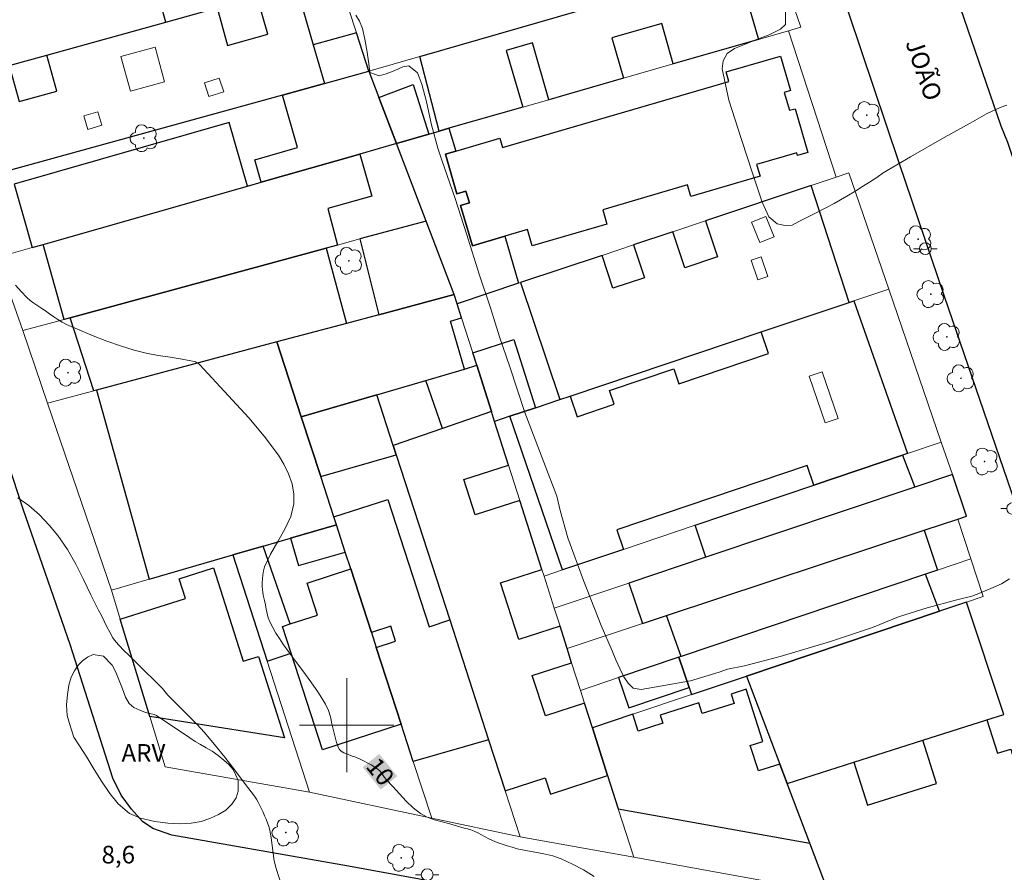
# Model space of a CAD drawing. Units: metres. Extents: x 280211 to 280728, y 1674892 to 1675458.
# Drawn here: x 280572 to 280656, y 1675188 to 1675260 of the extents above; entities that cross this region are included whole.
import ezdxf
from ezdxf.enums import TextEntityAlignment as Align

# ---------------------------------------------------------------- set-up
doc = ezdxf.new("R2010")
doc.units = ezdxf.units.M
doc.header["$MEASUREMENT"] = 0
for name, color, linetype, lineweight, true_color in [('Arvores_Isoladas', 7, 'Continuous', 18, 0x00ff33), ('Curvas_Intermediarias', 7, 'Continuous', 9, 0x783c14), ('Curvas_Mestras', 7, 'Continuous', 20, 0x783c14), ('Topon_Curvas_Mestras', 7, 'Continuous', 9, 0x783c14), ('Topon_Pto_Cotado', 7, 'Continuous', 9, 0x783c14), ('Topon_Vegetacao', 7, 'Continuous', 9, 0x00ff33), ('Vegetacao', 7, 'Orla8', 9, 0x00ff33)]:
    doc.layers.add(name, color=color, linetype=linetype, lineweight=lineweight, true_color=true_color)
for name, color, linetype, lineweight in [('Cerca', 8, 'Cerca', 20), ('Edificacoes', 7, 'Continuous', 30), ('Edificacoes_Vazios', 7, 'Continuous', 15), ('Malha_Coordenadas', 7, 'Continuous', 15), ('Muro_Grade', 8, 'Continuous', 20), ('Pavimentacao_Asfaltica_Mfio', 10, 'Continuous', 30), ('Poste', 7, 'Continuous', 9), ('Topon_Curvas_Mestras_Masc', 255, 'Continuous', 9), ('Topon_de_Vias', 7, 'Continuous', 9)]:
    doc.layers.add(name, color=color, linetype=linetype, lineweight=lineweight)
doc.styles.add('Arial', font='arial.ttf', dxfattribs={"height": 1.5})
doc.styles.get("Standard").update_dxf_attribs({"font": 'arial.ttf'})
doc.linetypes.add('Cerca', pattern='A,10,0,["X",Standard,S=1,R=0,X=0,Y=-0.5],0.1', length=10.1)
doc.linetypes.add('Orla8', pattern='A,6,-0.5,["V",Standard,S=1,R=0,X=-0.5,Y=-1],-0.5,6,-0.5,["V",Standard,S=1,R=0,X=-0.5,Y=-1],-0.5', length=14)

# ---------------------------------------------------------------- blocks, each defined once
blk = doc.blocks.new('Poste')
at = {"layer": 'Poste'}
for points in [[(-0.5, 0), (-1, 0)], [(0.5, 0), (1, 0)]]:
    blk.add_lwpolyline(points, dxfattribs=at)
blk.add_lwpolyline([(0, 0.5, 1), (0, -0.5, 1)], format="xyb", close=True, dxfattribs=at)
blk = doc.blocks.new('Arvore')
at = {"layer": 'Arvores_Isoladas'}
blk.add_lwpolyline([(-0.718, 0.493, 0.872324), (-0.722, -0.551, 0.862983), (0.284, -0.827, 0.900105), (0.89, 0.029, 0.863155), (0.262, 0.861, 0.882486)], format="xyb", close=True, dxfattribs=at)
blk.add_circle((0, 0), 0.0286, dxfattribs=at)

msp = doc.modelspace()

# ---------------------------------------------------------------- linework, layer by layer
at = {"layer": 'Cerca', "flags": 128}
msp.add_lwpolyline([(280651.844, 1675217.504), (280652.948, 1675214.121), (280653.993, 1675210.92)], dxfattribs=at)
at = {"layer": 'Curvas_Intermediarias', "flags": 128}
for points, elevation in [([(280656.014, 1675252.643), (280655.437, 1675252.445), (280654.287, 1675251.912), (280652.895, 1675251.122), (280650.697, 1675249.896), (280647.853, 1675248.262), (280645.526, 1675246.888), (280644.987, 1675246.495), (280644.365, 1675246.094), (280643.773, 1675245.74), (280643.203, 1675245.37), (280642.445, 1675244.915), (280641.355, 1675244.281), (280639.847, 1675243.487), (280638.365, 1675242.751), (280637.81, 1675242.46), (280637.215, 1675242.413), (280636.517, 1675242.558), (280635.828, 1675243.17), (280635.262, 1675244.418), (280634.494, 1675246.686), (280633.493, 1675249.719), (280632.431, 1675253.063), (280631.847, 1675255.733), (280631.934, 1675256.414), (280632.281, 1675257.022), (280632.896, 1675257.439), (280633.745, 1675257.8), (280634.759, 1675258.216), (280635.856, 1675258.625), (280636.807, 1675259.092), (280637.244, 1675259.497), (280637.241, 1675260.786)], 12), ([(280600.756, 1675260.293), (280601.084, 1675259.783), (280601.332, 1675259.144), (280601.542, 1675258.241), (280601.723, 1675257.143), (280601.858, 1675256.138), (280601.952, 1675255.426), (280602.738, 1675255.118), (280603.349, 1675255.29), (280604.076, 1675255.59), (280604.757, 1675255.882), (280605.27, 1675255.976), (280605.992, 1675255.377), (280606.372, 1675254.43), (280606.759, 1675252.924), (280607.191, 1675250.957), (280607.714, 1675248.991), (280608.075, 1675247.963), (280608.511, 1675246.678), (280609.199, 1675244.704), (280610.158, 1675241.717), (280611.274, 1675238.201), (280612.199, 1675235.421), (280612.481, 1675234.522), (280612.959, 1675232.976), (280613.831, 1675230.421), (280615.106, 1675226.547), (280616.723, 1675222.326), (280617.821, 1675219.453), (280618.103, 1675218.226), (280618.749, 1675215.921), (280620.088, 1675212.277), (280621.589, 1675208.465), (280622.514, 1675206.316), (280622.841, 1675205.564), (280623.176, 1675204.813), (280623.518, 1675204.116), (280623.868, 1675203.582), (280624.297, 1675203.146), (280624.979, 1675203.018), (280626.591, 1675203.307), (280629.178, 1675203.771), (280631.615, 1675204.501), (280632.305, 1675204.754), (280633.758, 1675205.027), (280636.779, 1675205.846), (280641.058, 1675207.094), (280644.602, 1675208.283), (280645.224, 1675208.545), (280646.828, 1675209.207), (280649.243, 1675209.968), (280651.762, 1675210.65), (280653.047, 1675210.958), (280653.781, 1675211.251), (280654.659, 1675211.598), (280655.57, 1675212.003), (280656.241, 1675212.432)], 11), ([(280594.448, 1675186.409), (280593.999, 1675187.845), (280593.847, 1675188.484), (280593.747, 1675189.136), (280593.67, 1675189.794), (280593.586, 1675190.45), (280593.465, 1675191.097), (280593.38, 1675191.408), (280593.275, 1675191.715), (280593.154, 1675192.016), (280593.024, 1675192.315), (280592.891, 1675192.61), (280592.761, 1675192.894), (280592.627, 1675193.178), (280592.485, 1675193.456), (280592.329, 1675193.726), (280592.155, 1675193.984), (280591.333, 1675195.091), (280590.498, 1675196.191), (280589.647, 1675197.28), (280588.78, 1675198.355), (280587.893, 1675199.412), (280587.303, 1675200.064), (280586.687, 1675200.694), (280586.057, 1675201.312), (280585.427, 1675201.929), (280584.809, 1675202.557), (280584.689, 1675202.694), (280584.575, 1675202.837), (280584.463, 1675202.983), (280584.349, 1675203.125), (280584.227, 1675203.26), (280583.579, 1675203.907), (280582.923, 1675204.545), (280582.265, 1675205.181), (280581.61, 1675205.821), (280580.964, 1675206.469), (280580.787, 1675206.65), (280580.613, 1675206.834), (280580.446, 1675207.024), (280580.29, 1675207.222), (280580.149, 1675207.429), (280579.886, 1675207.885), (280579.641, 1675208.354), (280579.406, 1675208.829), (280579.171, 1675209.304), (280578.928, 1675209.774), (280578.273, 1675211.065), (280577.644, 1675212.378), (280576.998, 1675213.677), (280576.292, 1675214.927), (280575.484, 1675216.092), (280574.743, 1675216.989), (280573.92, 1675217.869), (280573.027, 1675218.666), (280572.074, 1675219.312)], 9)]:
    msp.add_lwpolyline(points, dxfattribs=dict(at, elevation=elevation))
at = {"layer": 'Curvas_Mestras', "elevation": 10, "flags": 128}
msp.add_lwpolyline([(280620.995, 1675187.168), (280620.085, 1675187.719), (280619.149, 1675188.215), (280618.201, 1675188.659), (280617.484, 1675188.913), (280616.736, 1675189.087), (280615.97, 1675189.22), (280615.202, 1675189.351), (280614.447, 1675189.517), (280614.024, 1675189.635), (280613.602, 1675189.762), (280613.183, 1675189.9), (280612.769, 1675190.05), (280612.361, 1675190.21), (280612.045, 1675190.358), (280611.739, 1675190.525), (280611.435, 1675190.7), (280611.128, 1675190.867), (280610.814, 1675191.014), (280610.536, 1675191.115), (280610.252, 1675191.198), (280609.965, 1675191.272), (280609.677, 1675191.347), (280609.393, 1675191.431), (280608.751, 1675191.617), (280608.097, 1675191.786), (280607.45, 1675191.968), (280606.832, 1675192.196), (280606.261, 1675192.501), (280605.621, 1675192.989), (280605.028, 1675193.554), (280604.464, 1675194.164), (280603.91, 1675194.79), (280603.349, 1675195.399), (280603.21, 1675195.564), (280603.082, 1675195.741), (280602.955, 1675195.919), (280602.82, 1675196.085), (280602.665, 1675196.23), (280602.369, 1675196.442), (280602.057, 1675196.636), (280601.734, 1675196.817), (280601.405, 1675196.989), (280601.076, 1675197.154), (280600.878, 1675197.24), (280600.674, 1675197.312), (280600.466, 1675197.378), (280600.261, 1675197.447), (280600.061, 1675197.529), (280599.913, 1675197.596), (280599.762, 1675197.665), (280599.617, 1675197.743), (280599.488, 1675197.834), (280599.384, 1675197.944), (280599.28, 1675198.125), (280599.202, 1675198.327), (280599.139, 1675198.541), (280599.083, 1675198.759), (280599.024, 1675198.973), (280598.873, 1675199.542), (280598.745, 1675200.122), (280598.611, 1675200.698), (280598.44, 1675201.256), (280598.204, 1675201.783), (280597.612, 1675202.755), (280596.953, 1675203.693), (280596.259, 1675204.615), (280595.561, 1675205.537), (280594.893, 1675206.474), (280594.587, 1675206.921), (280594.282, 1675207.371), (280593.988, 1675207.827), (280593.715, 1675208.293), (280593.475, 1675208.771), (280593.342, 1675209.117), (280593.242, 1675209.477), (280593.164, 1675209.846), (280593.094, 1675210.218), (280593.02, 1675210.587), (280592.968, 1675210.818), (280592.916, 1675211.051), (280592.871, 1675211.285), (280592.839, 1675211.519), (280592.827, 1675211.754), (280592.83, 1675212.093), (280592.841, 1675212.437), (280592.872, 1675212.779), (280592.931, 1675213.114), (280593.029, 1675213.436), (280593.534, 1675214.519), (280594.141, 1675215.586), (280594.745, 1675216.647), (280595.239, 1675217.714), (280595.518, 1675218.797), (280595.52, 1675219.625), (280595.353, 1675220.485), (280595.052, 1675221.342), (280594.655, 1675222.162), (280594.197, 1675222.913), (280593, 1675224.53), (280591.689, 1675226.085), (280590.307, 1675227.6), (280588.902, 1675229.096), (280587.519, 1675230.598), (280587.439, 1675230.676), (280587.35, 1675230.745), (280587.253, 1675230.803), (280587.15, 1675230.849), (280587.043, 1675230.881), (280586.031, 1675231.077), (280585.007, 1675231.24), (280583.982, 1675231.4), (280582.964, 1675231.588), (280581.963, 1675231.835), (280580.791, 1675232.201), (280579.629, 1675232.612), (280578.478, 1675233.058), (280577.338, 1675233.531), (280576.211, 1675234.021), (280575.836, 1675234.211), (280575.476, 1675234.433), (280575.126, 1675234.675), (280574.78, 1675234.924), (280574.433, 1675235.169), (280574.107, 1675235.384), (280573.778, 1675235.598), (280573.454, 1675235.818), (280573.144, 1675236.054), (280572.857, 1675236.313), (280572.367, 1675236.821), (280571.891, 1675237.349)], dxfattribs=at)
at = {"layer": 'Edificacoes', "flags": 128}
for points in [[(280584.633, 1675259.693), (280582.886, 1675266), (280575.425, 1675263.933), (280574.781, 1675266.258), (280567.039, 1675264.027), (280569.331, 1675255.455), (280571.337, 1675256.01), (280574.547, 1675256.899)], [(280607.851, 1675250.441), (280606.208, 1675256.775), (280633.099, 1675264.567), (280634.927, 1675258.227), (280627.709, 1675256.146), (280626.723, 1675259.565), (280622.491, 1675258.346), (280623.477, 1675254.925), (280617.142, 1675253.099), (280615.751, 1675257.924), (280613.54, 1675257.287), (280614.931, 1675252.461), (280608.666, 1675250.676)], [(280571.337, 1675256.01), (280572.184, 1675252.941), (280575.395, 1675253.827), (280574.547, 1675256.899), (280584.633, 1675259.693), (280589.008, 1675260.904), (280589.888, 1675257.717), (280593.29, 1675258.656), (280592.409, 1675261.846), (280593.517, 1675262.153), (280595.7, 1675262.758), (280597.157, 1675257.749), (280598.108, 1675254.48), (280594.544, 1675253.496), (280570.314, 1675246.806), (280567.892, 1675255.056), (280569.331, 1675255.455)], [(280600.823, 1675258.769), (280597.157, 1675257.749), (280598.108, 1675254.48), (280601.872, 1675255.519)], [(280613.209, 1675249.042), (280632.424, 1675254.65), (280632.189, 1675255.456), (280636.807, 1675256.804), (280637.661, 1675253.878), (280637.129, 1675253.722), (280637.572, 1675252.204), (280638.043, 1675252.341), (280639.127, 1675248.627), (280638.261, 1675248.375), (280638.194, 1675248.607), (280634.778, 1675247.61), (280635.07, 1675246.609), (280629.212, 1675244.898), (280628.928, 1675245.872), (280621.718, 1675243.767), (280622.074, 1675242.547), (280615.73, 1675240.695), (280615.328, 1675242.071), (280613.416, 1675241.512), (280610.662, 1675240.709), (280609.663, 1675244.133), (280610.402, 1675244.348), (280610.112, 1675245.342), (280609.345, 1675245.118), (280608.364, 1675248.478), (280609.253, 1675248.738), (280612.98, 1675249.826)], [(280601.872, 1675255.519), (280602.727, 1675253.29), (280604.224, 1675249.374), (280601.097, 1675248.482), (280592.733, 1675246.098), (280592.183, 1675248.013), (280595.819, 1675249.057), (280594.544, 1675253.496), (280598.108, 1675254.48)], [(280604.224, 1675249.374), (280602.727, 1675253.29), (280605.637, 1675254.4), (280606.965, 1675250.177)], [(280590.031, 1675251.157), (280571.763, 1675245.947), (280573.299, 1675240.557), (280574.233, 1675240.824), (280591.568, 1675245.766)], [(280609.119, 1675236.554), (280606.732, 1675242.805), (280604.224, 1675249.374), (280606.965, 1675250.177), (280607.851, 1675250.441), (280608.666, 1675250.676), (280609.253, 1675248.738), (280608.364, 1675248.478), (280609.345, 1675245.118), (280610.112, 1675245.342), (280610.402, 1675244.348), (280609.663, 1675244.133), (280610.662, 1675240.709), (280613.416, 1675241.512), (280614.586, 1675237.515), (280609.368, 1675235.772)], [(280602.115, 1675244.911), (280598.406, 1675243.879), (280599.219, 1675240.763), (280598.25, 1675240.499), (280576.538, 1675234.599), (280576.016, 1675234.457), (280574.233, 1675240.824), (280591.568, 1675245.766), (280592.733, 1675246.098), (280601.097, 1675248.482)], [(280618.953, 1675227.943), (280635.176, 1675233.392), (280642.626, 1675235.895), (280639.402, 1675245.808), (280630.445, 1675242.815), (280631.466, 1675239.761), (280628.697, 1675238.836), (280627.677, 1675241.89), (280624.339, 1675240.774), (280625.27, 1675237.989), (280622.591, 1675237.094), (280621.66, 1675239.879), (280614.752, 1675237.571), (280618.069, 1675227.646), (280618.953, 1675227.943)], [(280609.119, 1675236.554), (280606.732, 1675242.805), (280601.119, 1675241.279), (280602.732, 1675234.849)], [(280578.75, 1675228.446), (280578.538, 1675228.389), (280576.538, 1675234.599), (280598.25, 1675240.499), (280599.985, 1675234.115), (280594.076, 1675232.537)], [(280602.732, 1675234.849), (280599.985, 1675234.115), (280594.076, 1675232.537), (280596.139, 1675226.186), (280602.545, 1675228.053), (280606.716, 1675229.269), (280610.003, 1675230.226), (280608.814, 1675234.306), (280609.749, 1675234.578), (280609.368, 1675235.772), (280609.119, 1675236.554)], [(280647.588, 1675223.07), (280647.153, 1675222.923), (280639.639, 1675220.384), (280639.076, 1675222.051), (280622.915, 1675216.591), (280623.478, 1675214.924), (280618.321, 1675213.182), (280613.837, 1675226.224), (280616.021, 1675226.958), (280618.069, 1675227.646), (280618.953, 1675227.943), (280619.543, 1675226.194), (280622.695, 1675227.259), (280622.309, 1675228.402), (280627.765, 1675230.245), (280628.19, 1675228.985), (280635.796, 1675231.555), (280635.176, 1675233.392), (280642.626, 1675235.895), (280643.018, 1675236.026)], [(280592.907, 1675215.207), (280595.234, 1675215.88), (280599.12, 1675217.006), (280598.9, 1675217.685), (280597.789, 1675221.104), (280596.139, 1675226.186), (280594.076, 1675232.537), (280578.75, 1675228.446), (280583.242, 1675212.409), (280590.323, 1675214.459)], [(280613.837, 1675226.224), (280612.55, 1675225.792), (280612.283, 1675226.63), (280611.024, 1675230.578), (280610.691, 1675231.621), (280614.18, 1675232.734), (280616.021, 1675226.958)], [(280606.716, 1675229.269), (280610.003, 1675230.226), (280611.024, 1675230.578), (280612.283, 1675226.63), (280608.12, 1675225.196)], [(280596.139, 1675226.186), (280597.789, 1675221.104), (280604.195, 1675222.962), (280603.938, 1675223.755), (280602.545, 1675228.053)], [(280604.195, 1675222.962), (280608.739, 1675208.935), (280612.04, 1675198.747), (280613.439, 1675194.429), (280616.849, 1675195.533), (280617.297, 1675194.15), (280622.137, 1675195.718), (280620.843, 1675199.779), (280620.178, 1675201.862), (280616.855, 1675200.786), (280615.743, 1675204.217), (280619.083, 1675205.299), (280618.7, 1675206.499), (280618.095, 1675208.397), (280614.605, 1675207.266), (280613.042, 1675212.089), (280616.555, 1675213.227), (280614.69, 1675219.08), (280610.904, 1675217.853), (280609.933, 1675220.848), (280613.734, 1675222.079), (280612.55, 1675225.792), (280612.283, 1675226.63), (280608.12, 1675225.196), (280603.938, 1675223.755)], [(280630.466, 1675214.252), (280629.578, 1675216.985), (280639.639, 1675220.384), (280647.153, 1675222.923), (280648.201, 1675220.199)], [(280651.844, 1675217.504), (280652.605, 1675217.757), (280651.4, 1675221.272), (280648.201, 1675220.199), (280630.466, 1675214.252), (280623.946, 1675212.065), (280625.1, 1675208.624), (280627.146, 1675209.303), (280648.994, 1675216.558)], [(280598.9, 1675217.685), (280603.472, 1675219.17), (280606.981, 1675208.364), (280608.739, 1675208.935), (280612.04, 1675198.747), (280605.647, 1675196.91), (280604.615, 1675200.087), (280602.498, 1675206.604), (280604.14, 1675207.138), (280603.732, 1675208.395), (280602.09, 1675207.862), (280600.334, 1675213.27), (280599.872, 1675214.692), (280599.12, 1675217.006)], [(280599.12, 1675217.006), (280595.234, 1675215.88), (280595.91, 1675213.545), (280599.872, 1675214.692)], [(280650.133, 1675213.172), (280649.105, 1675212.825), (280628.389, 1675205.841), (280627.146, 1675209.303), (280648.994, 1675216.558)], [(280590.323, 1675214.459), (280593.237, 1675205.445), (280595.279, 1675206.105), (280594.538, 1675208.387), (280595.205, 1675208.604), (280592.907, 1675215.207)], [(280588.695, 1675213.363), (280591.212, 1675205.428), (280592.508, 1675205.839), (280594.705, 1675198.914), (280583.28, 1675200.752), (280580.775, 1675209.007), (280586.316, 1675210.764), (280585.785, 1675212.44)], [(280600.334, 1675213.27), (280602.09, 1675207.862), (280602.498, 1675206.604), (280604.615, 1675200.087), (280597.938, 1675197.919), (280595.279, 1675206.105), (280594.538, 1675208.387), (280595.205, 1675208.604), (280597.52, 1675209.356), (280596.639, 1675212.07)], [(280628.389, 1675205.841), (280628.189, 1675205.774), (280629.057, 1675203.206), (280629.259, 1675202.607), (280633.911, 1675204.171), (280650.311, 1675209.682), (280649.105, 1675212.825)], [(280643.032, 1675196.855), (280648.873, 1675198.717), (280654.317, 1675200.452), (280655.773, 1675200.916), (280652.601, 1675210.452), (280650.311, 1675209.682), (280633.911, 1675204.171), (280636.748, 1675196.702), (280637.374, 1675195.052)], [(280628.189, 1675205.774), (280623.072, 1675204.048), (280623.938, 1675201.48), (280629.057, 1675203.206)], [(280620.843, 1675199.779), (280622.137, 1675195.718), (280623.036, 1675192.897), (280639.302, 1675189.976), (280637.374, 1675195.052), (280636.748, 1675196.702), (280634.933, 1675196.123), (280634.246, 1675198.278), (280635.302, 1675198.615), (280633.887, 1675203.051), (280632.627, 1675202.649), (280632.881, 1675201.853), (280630.173, 1675200.99), (280629.886, 1675201.888), (280626.596, 1675200.839), (280626.811, 1675200.164), (280624.74, 1675199.504), (280624.283, 1675200.935)], [(280637.374, 1675195.052), (280643.032, 1675196.855), (280644.196, 1675193.201), (280650.037, 1675195.063), (280648.873, 1675198.717), (280654.317, 1675200.452), (280655.22, 1675197.62), (280656.341, 1675197.978), (280656.417, 1675197.739), (280659.485, 1675188.115), (280659.998, 1675186.505), (280659.815, 1675186.447), (280660.571, 1675184.074), (280660.7, 1675183.442), (280660.695, 1675183.027), (280660.524, 1675182.382), (280659.891, 1675181.961), (280659.399, 1675181.857), (280644.202, 1675184.471), (280644.313, 1675185.195), (280640.884, 1675185.811), (280639.302, 1675189.976)]]:
    msp.add_lwpolyline(points, close=True, dxfattribs=at)
at = {"layer": 'Edificacoes_Vazios', "flags": 128}
for points in [[(280580.834, 1675256.758), (280583.746, 1675257.552), (280584.544, 1675254.627), (280581.632, 1675253.83)], [(280587.922, 1675254.524), (280589.183, 1675254.932), (280589.557, 1675253.778), (280588.296, 1675253.37)], [(280577.684, 1675251.722), (280578.878, 1675252.074), (280579.215, 1675250.93), (280578.022, 1675250.578)], [(280634.358, 1675242.705), (280635.054, 1675240.971), (280636.261, 1675241.455), (280635.566, 1675243.189)], [(280634.314, 1675239.469), (280634.872, 1675237.798), (280635.729, 1675238.084), (280635.171, 1675239.755)], [(280639.243, 1675229.629), (280640.603, 1675225.669), (280641.693, 1675226.043), (280640.333, 1675230.003)]]:
    msp.add_lwpolyline(points, close=True, dxfattribs=at)
at = {"layer": 'Malha_Coordenadas', "flags": 128}
for points in [[(280600, 1675204), (280600, 1675196)], [(280604, 1675200), (280596, 1675200)]]:
    msp.add_lwpolyline(points, dxfattribs=at)
at = {"layer": 'Muro_Grade', "flags": 128}
for points in [[(280577.498, 1675330.875), (280579.417, 1675324.941), (280581.588, 1675318.231), (280581.651, 1675318.037), (280583.502, 1675312.315), (280583.606, 1675311.992), (280585.624, 1675305.753), (280587.671, 1675299.426), (280589.681, 1675293.214), (280589.9, 1675292.537), (280591.157, 1675288.651), (280591.72, 1675286.91), (280593.742, 1675280.659), (280594.346, 1675278.793), (280596.387, 1675272.484), (280596.865, 1675271.004), (280597.358, 1675269.482), (280599.097, 1675264.107), (280599.218, 1675263.732), (280599.472, 1675262.945), (280600.823, 1675258.769), (280601.872, 1675255.519)], [(280599.472, 1675262.945), (280600.663, 1675263.301), (280608.048, 1675265.506), (280609.117, 1675265.825), (280609.74, 1675266.011), (280619.115, 1675268.811), (280630.653, 1675272.257), (280633.767, 1675273.187), (280634.858, 1675269.997), (280636.389, 1675265.52), (280638.528, 1675259.265)], [(280601.872, 1675255.519), (280606.208, 1675256.775), (280633.099, 1675264.567), (280636.389, 1675265.52)], [(280565.094, 1675254.281), (280567.892, 1675255.056), (280569.331, 1675255.455), (280571.337, 1675256.01), (280574.547, 1675256.899), (280584.633, 1675259.693), (280589.008, 1675260.904), (280592.409, 1675261.846), (280593.517, 1675262.153), (280595.7, 1675262.758), (280599.218, 1675263.732)], [(280604.224, 1675249.374), (280606.965, 1675250.177), (280607.851, 1675250.441), (280608.666, 1675250.676), (280614.931, 1675252.461), (280617.142, 1675253.099), (280623.477, 1675254.925), (280627.709, 1675256.146), (280634.927, 1675258.227), (280637.483, 1675258.965), (280638.528, 1675259.265)], [(280637.483, 1675258.965), (280641.545, 1675246.523)], [(280601.872, 1675255.519), (280598.108, 1675254.48), (280594.544, 1675253.496), (280570.314, 1675246.806), (280567.992, 1675246.165)], [(280601.872, 1675255.519), (280602.727, 1675253.29), (280604.224, 1675249.374), (280606.732, 1675242.805), (280609.119, 1675236.554), (280602.732, 1675234.849), (280599.985, 1675234.115), (280594.076, 1675232.537), (280578.75, 1675228.446), (280578.538, 1675228.389), (280574.615, 1675227.342)], [(280572.513, 1675233.505), (280570.3, 1675239.702), (280567.992, 1675246.165), (280565.094, 1675254.281)], [(280604.224, 1675249.374), (280601.097, 1675248.482), (280592.733, 1675246.098), (280591.568, 1675245.766), (280574.233, 1675240.824), (280573.299, 1675240.557), (280570.3, 1675239.702)], [(280642.617, 1675246.882), (280641.545, 1675246.523), (280639.402, 1675245.808), (280630.445, 1675242.815), (280627.677, 1675241.89), (280624.339, 1675240.774), (280621.66, 1675239.879), (280614.752, 1675237.571), (280614.586, 1675237.515), (280609.368, 1675235.772)], [(280642.617, 1675246.882), (280645.997, 1675237.027), (280650.451, 1675224.037), (280651.4, 1675221.272), (280652.605, 1675217.757)], [(280572.513, 1675233.505), (280576.016, 1675234.457), (280576.538, 1675234.599), (280598.25, 1675240.499), (280599.219, 1675240.763), (280601.119, 1675241.279), (280606.732, 1675242.805)], [(280609.119, 1675236.554), (280609.368, 1675235.772), (280609.749, 1675234.578), (280610.691, 1675231.621), (280611.024, 1675230.578), (280612.283, 1675226.63), (280612.55, 1675225.792), (280613.734, 1675222.079), (280614.69, 1675219.08), (280616.555, 1675213.227), (280616.74, 1675212.648), (280617.604, 1675209.938), (280618.095, 1675208.397), (280618.7, 1675206.499), (280619.083, 1675205.299), (280619.83, 1675202.955), (280620.178, 1675201.862), (280620.843, 1675199.779), (280622.137, 1675195.718), (280623.036, 1675192.897), (280624.348, 1675188.784)], [(280612.55, 1675225.792), (280613.837, 1675226.224), (280616.021, 1675226.958), (280618.069, 1675227.646), (280618.953, 1675227.943), (280635.176, 1675233.392), (280642.626, 1675235.895), (280643.018, 1675236.026), (280645.997, 1675237.027)], [(280599.12, 1675217.006), (280595.234, 1675215.88), (280592.907, 1675215.207), (280590.323, 1675214.459), (280583.242, 1675212.409), (280580.026, 1675211.477), (280574.615, 1675227.342), (280572.513, 1675233.505)], [(280594.076, 1675232.537), (280596.139, 1675226.186), (280597.789, 1675221.104), (280598.9, 1675217.685), (280599.12, 1675217.006), (280599.872, 1675214.692), (280600.334, 1675213.27), (280602.09, 1675207.862), (280602.498, 1675206.604), (280604.615, 1675200.087), (280605.647, 1675196.91), (280607.207, 1675192.107)], [(280596.139, 1675226.186), (280602.545, 1675228.053)], [(280602.545, 1675228.053), (280603.938, 1675223.755), (280604.195, 1675222.962), (280608.739, 1675208.935), (280612.04, 1675198.747), (280613.439, 1675194.429), (280614.706, 1675190.517)], [(280650.451, 1675224.037), (280647.588, 1675223.07), (280647.153, 1675222.923), (280639.639, 1675220.384), (280629.578, 1675216.985), (280623.478, 1675214.924), (280618.321, 1675213.182), (280616.74, 1675212.648)], [(280617.604, 1675209.938), (280623.946, 1675212.065), (280630.466, 1675214.252), (280648.201, 1675220.199), (280651.4, 1675221.272)], [(280652.605, 1675217.757), (280651.844, 1675217.504), (280648.994, 1675216.558), (280627.146, 1675209.303), (280625.1, 1675208.624), (280618.7, 1675206.499)], [(280590.323, 1675214.459), (280593.237, 1675205.445), (280596.839, 1675194.306), (280607.207, 1675192.107), (280614.706, 1675190.517)], [(280619.83, 1675202.955), (280623.072, 1675204.048), (280628.189, 1675205.774), (280628.389, 1675205.841), (280649.105, 1675212.825), (280650.133, 1675213.172), (280652.948, 1675214.121)], [(280580.026, 1675211.477), (280580.775, 1675209.007), (280583.28, 1675200.752), (280584.582, 1675196.461), (280596.839, 1675194.306)], [(280620.843, 1675199.779), (280624.283, 1675200.935), (280629.259, 1675202.607), (280633.911, 1675204.171), (280650.311, 1675209.682), (280652.601, 1675210.452), (280653.993, 1675210.92)], [(280640.884, 1675185.811), (280639.302, 1675189.976), (280637.374, 1675195.052), (280636.748, 1675196.702), (280633.911, 1675204.171)], [(280637.374, 1675195.052), (280643.032, 1675196.855), (280648.873, 1675198.717), (280654.317, 1675200.452), (280655.773, 1675200.916)], [(280614.706, 1675190.517), (280624.348, 1675188.784), (280640.884, 1675185.811)]]:
    msp.add_lwpolyline(points, dxfattribs=at)
at = {"layer": 'Pavimentacao_Asfaltica_Mfio', "flags": 128}
for points in [[(280615.916, 1675185.16), (280600.16, 1675188.025), (280585.152, 1675190.662), (280583.548, 1675191.218), (280582.676, 1675191.829), (280581.718, 1675192.871), (280580.859, 1675194.069), (280580.154, 1675195.515), (280576.539, 1675206.839), (280572.543, 1675218.333), (280567.745, 1675232.927), (280559.68, 1675256.544), (280554.788, 1675270.864), (280547.842, 1675292.09), (280542.886, 1675306.333), (280536.977, 1675322.939), (280528.503, 1675349.095)], [(280618.833, 1675331.167), (280623.163, 1675319.297), (280627.738, 1675304.913), (280631.956, 1675291.665), (280637.895, 1675274.976), (280642.586, 1675260.492), (280646.842, 1675247.769), (280650.702, 1675236.415), (280656.721, 1675218.858), (280660.807, 1675207.422), (280665.905, 1675193.007), (280669.333, 1675182.829)], [(280711.063, 1675166.917), (280697.682, 1675169.721), (280684.415, 1675173.158), (280683.482, 1675173.543), (280682.839, 1675174.025), (280682.374, 1675174.72), (280673.746, 1675198.316), (280669.075, 1675211.768), (280663.611, 1675227.085), (280656.091, 1675249.47), (280655.528, 1675250.868), (280646.77, 1675276.398), (280640.75, 1675294.752), (280635.613, 1675309.302), (280628.282, 1675331.657)]]:
    msp.add_lwpolyline(points, dxfattribs=at)
at = {"layer": 'Topon_Curvas_Mestras_Masc'}
msp.add_solid([(280601.35, 1675196.428, 10), (280602.884, 1675194.536, 10), (280602.753, 1675197.565, 10), (280604.287, 1675195.674, 10)], dxfattribs=at)
at = {"layer": 'Vegetacao', "flags": 128}
msp.add_lwpolyline([(280586.694, 1675198.924), (280587.121, 1675198.629), (280587.583, 1675198.352), (280588.071, 1675198.083), (280588.562, 1675197.783), (280589.08, 1675197.422), (280589.559, 1675197.031), (280589.991, 1675196.67), (280590.346, 1675196.249), (280590.598, 1675195.76), (280590.769, 1675195.319), (280590.795, 1675194.406), (280590.615, 1675193.847), (280590.248, 1675193.289), (280589.739, 1675192.791), (280589.127, 1675192.407), (280588.392, 1675192.082), (280587.631, 1675191.837), (280586.793, 1675191.689), (280585.844, 1675191.638), (280584.826, 1675191.676), (280583.714, 1675191.82), (280582.504, 1675192.102), (280581.559, 1675192.503), (280580.606, 1675193.335), (280579.891, 1675194.207), (280579.186, 1675195.237), (280578.566, 1675196.231), (280577.933, 1675197.283), (280577.33, 1675198.25), (280576.842, 1675198.984), (280576.543, 1675199.865), (280576.273, 1675200.838), (280576.209, 1675201.738), (280576.286, 1675202.605), (280576.414, 1675203.402), (280576.615, 1675204.089), (280576.889, 1675204.63), (280577.218, 1675205.104), (280577.569, 1675205.468), (280577.988, 1675205.771), (280578.484, 1675206.011), (280579.36, 1675205.873), (280580.1, 1675205.097), (280580.412, 1675204.51), (280580.686, 1675203.788), (280580.955, 1675203.078), (280581.225, 1675202.369), (280581.533, 1675201.839), (280581.939, 1675201.514), (280582.426, 1675201.271), (280582.905, 1675201.09), (280583.666, 1675200.906), (280583.846, 1675200.834)], close=True, dxfattribs=at)

# ---------------------------------------------------------------- block references
at = {"layer": 'Arvores_Isoladas'}
for p in [(280644.122, 1675251.797), (280582.785, 1675249.835), (280648.486, 1675241.258), (280600.181, 1675239.429), (280649.563, 1675236.598), (280650.926, 1675232.961), (280576.349, 1675229.93), (280652.122, 1675229.456), (280654.133, 1675222.391), (280594.829, 1675190.888), (280604.629, 1675188.744)]:
    msp.add_blockref('Arvore', p, dxfattribs=at)
at = {"layer": 'Poste'}
for p in [(280649.097, 1675240.454), (280656.515, 1675218.396), (280606.823, 1675187.307)]:
    msp.add_blockref('Poste', p, dxfattribs=at)

# ---------------------------------------------------------------- texts
at = {"layer": 'Topon_Curvas_Mestras', "style": 'Arial'}
msp.add_text('10', height=1.5, rotation=309.02762, dxfattribs=at).set_placement((280602.843, 1675196.057, 10), align=Align.MIDDLE_CENTER)
at = {"layer": 'Topon_de_Vias', "style": 'Arial'}
msp.add_text('JOÃO', height=1.5, rotation=289.04194, dxfattribs=at).set_placement((280647.395, 1675257.953))
at = {"layer": 'Topon_Pto_Cotado', "style": 'Arial'}
msp.add_text('8,6', height=1.5, dxfattribs=at).set_placement((280579.19, 1675188.263, 8.609))
at = {"layer": 'Topon_Vegetacao', "style": 'Arial'}
msp.add_text('ARV', height=1.5, dxfattribs=at).set_placement((280580.883, 1675196.898))

doc.saveas('drawing.dxf')
